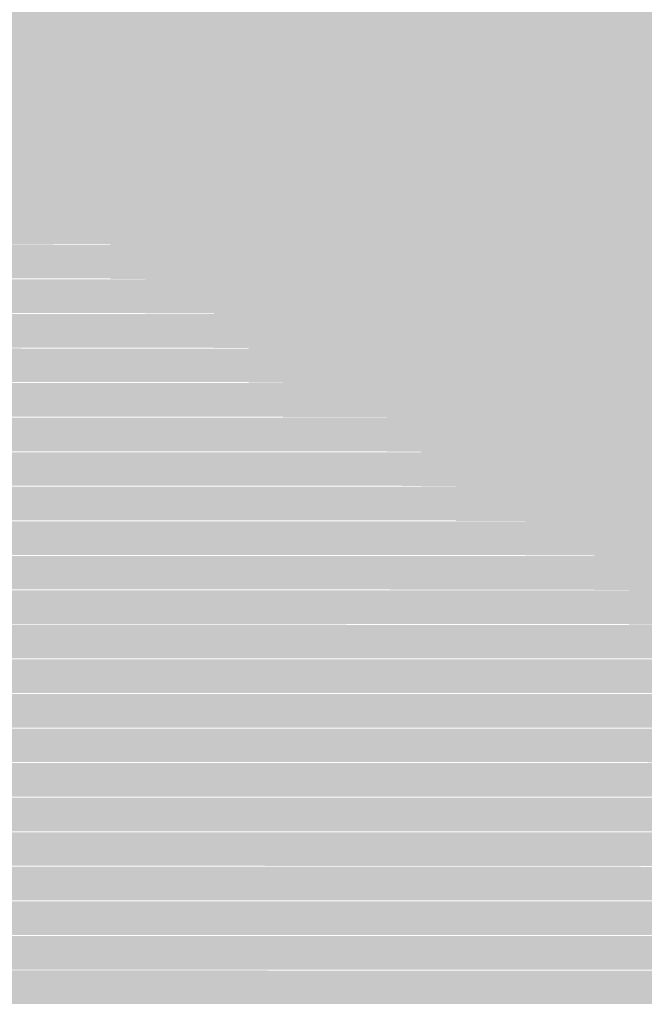
# Model space of a CAD drawing. Units: millimetres. Extents: x 5 to 292, y 0 to 199.
# Drawn here: x 206 to 211, y 129 to 136 of the extents above; entities that cross this region are included whole.
import ezdxf

# ---------------------------------------------------------------- set-up
doc = ezdxf.new("R2010")
doc.units = ezdxf.units.MM
doc.layers.add('Layers', color=7, linetype='Continuous')

msp = doc.modelspace()

# ---------------------------------------------------------------- hatches: boundary and pattern name
at = {"layer": 'Layers', "true_color": 0xf7f7f7}
h = msp.add_hatch(color=7, dxfattribs=at)
h.dxf.hatch_style = 2
h.paths.add_polyline_path([(205.929917, 136.279896), (215.585444, 136.279896), (215.585444, 136.025896), (205.929917, 136.025896)])
at = {"layer": 'Layers', "true_color": 0xf6f6f6}
h = msp.add_hatch(color=7, dxfattribs=at)
h.dxf.hatch_style = 2
h.paths.add_polyline_path([(206.183917, 136.025896), (206.441444, 136.025896), (206.441444, 135.771896), (206.183917, 135.771896)])
at = {"layer": 'Layers', "true_color": 0xf7f7f7}
h = msp.add_hatch(color=7, dxfattribs=at)
h.dxf.hatch_style = 2
h.paths.add_polyline_path([(206.437917, 136.025896), (214.823444, 136.025896), (214.823444, 135.771896), (206.437917, 135.771896)])
at = {"layer": 'Layers', "true_color": 0xb5b5b5}
h = msp.add_hatch(color=253, dxfattribs=at)
h.dxf.hatch_style = 2
h.paths.add_polyline_path([(206.183917, 135.771896), (206.441444, 135.771896), (206.441444, 135.517896), (206.183917, 135.517896)])
at = {"layer": 'Layers', "true_color": 0xe4e4e4}
h = msp.add_hatch(color=254, dxfattribs=at)
h.dxf.hatch_style = 2
h.paths.add_polyline_path([(206.437917, 135.771896), (206.695444, 135.771896), (206.695444, 135.517896), (206.437917, 135.517896)])
at = {"layer": 'Layers', "true_color": 0xf7f7f7}
h = msp.add_hatch(color=7, dxfattribs=at)
h.dxf.hatch_style = 2
h.paths.add_polyline_path([(206.691917, 135.771896), (214.569444, 135.771896), (214.569444, 135.517896), (206.691917, 135.517896)])
at = {"layer": 'Layers', "true_color": 0xd2d2d2}
h = msp.add_hatch(color=254, dxfattribs=at)
h.dxf.hatch_style = 2
h.paths.add_polyline_path([(206.183917, 135.517896), (206.441444, 135.517896), (206.441444, 135.263896), (206.183917, 135.263896)])
at = {"layer": 'Layers', "true_color": 0xbababa}
h = msp.add_hatch(color=9, dxfattribs=at)
h.dxf.hatch_style = 2
h.paths.add_polyline_path([(206.437917, 135.517896), (206.695444, 135.517896), (206.695444, 135.263896), (206.437917, 135.263896)])
at = {"layer": 'Layers', "true_color": 0xc2c2c2}
h = msp.add_hatch(color=9, dxfattribs=at)
h.dxf.hatch_style = 2
h.paths.add_polyline_path([(206.691917, 135.517896), (206.949444, 135.517896), (206.949444, 135.263896), (206.691917, 135.263896)])
at = {"layer": 'Layers', "true_color": 0xf3f3f3}
h = msp.add_hatch(color=7, dxfattribs=at)
h.dxf.hatch_style = 2
h.paths.add_polyline_path([(206.945917, 135.517896), (207.203444, 135.517896), (207.203444, 135.263896), (206.945917, 135.263896)])
at = {"layer": 'Layers', "true_color": 0xf6f6f6}
h = msp.add_hatch(color=7, dxfattribs=at)
h.dxf.hatch_style = 2
h.paths.add_polyline_path([(207.199917, 135.517896), (207.457444, 135.517896), (207.457444, 135.263896), (207.199917, 135.263896)])
at = {"layer": 'Layers', "true_color": 0xf7f7f7}
h = msp.add_hatch(color=7, dxfattribs=at)
h.dxf.hatch_style = 2
h.paths.add_polyline_path([(207.453917, 135.517896), (213.807444, 135.517896), (213.807444, 135.263896), (207.453917, 135.263896)])
at = {"layer": 'Layers', "true_color": 0x838383}
h = msp.add_hatch(color=252, dxfattribs=at)
h.dxf.hatch_style = 2
h.paths.add_polyline_path([(206.183917, 135.263896), (206.441444, 135.263896), (206.441444, 135.009896), (206.183917, 135.009896)])
at = {"layer": 'Layers', "true_color": 0xc4c4c4}
h = msp.add_hatch(color=9, dxfattribs=at)
h.dxf.hatch_style = 2
h.paths.add_polyline_path([(206.437917, 135.263896), (206.695444, 135.263896), (206.695444, 135.009896), (206.437917, 135.009896)])
at = {"layer": 'Layers', "true_color": 0xcecece}
h = msp.add_hatch(color=254, dxfattribs=at)
h.dxf.hatch_style = 2
h.paths.add_polyline_path([(206.691917, 135.263896), (206.949444, 135.263896), (206.949444, 135.009896), (206.691917, 135.009896)])
at = {"layer": 'Layers', "true_color": 0xb4b4b4}
h = msp.add_hatch(color=253, dxfattribs=at)
h.dxf.hatch_style = 2
h.paths.add_polyline_path([(206.945917, 135.263896), (207.203444, 135.263896), (207.203444, 135.009896), (206.945917, 135.009896)])
at = {"layer": 'Layers', "true_color": 0xdadada}
h = msp.add_hatch(color=254, dxfattribs=at)
h.dxf.hatch_style = 2
h.paths.add_polyline_path([(207.199917, 135.263896), (207.457444, 135.263896), (207.457444, 135.009896), (207.199917, 135.009896)])
at = {"layer": 'Layers', "true_color": 0xf7f7f7}
h = msp.add_hatch(color=7, dxfattribs=at)
h.dxf.hatch_style = 2
h.paths.add_polyline_path([(207.453917, 135.263896), (213.045444, 135.263896), (213.045444, 135.009896), (207.453917, 135.009896)])
at = {"layer": 'Layers', "true_color": 0xcacaca}
h = msp.add_hatch(color=9, dxfattribs=at)
h.dxf.hatch_style = 2
h.paths.add_polyline_path([(206.183917, 135.009896), (206.441444, 135.009896), (206.441444, 134.755896), (206.183917, 134.755896)])
at = {"layer": 'Layers', "true_color": 0x828282}
h = msp.add_hatch(color=8, dxfattribs=at)
h.dxf.hatch_style = 2
h.paths.add_polyline_path([(206.437917, 135.009896), (206.695444, 135.009896), (206.695444, 134.755896), (206.437917, 134.755896)])
at = {"layer": 'Layers', "true_color": 0x9e9e9e}
h = msp.add_hatch(color=253, dxfattribs=at)
h.dxf.hatch_style = 2
h.paths.add_polyline_path([(206.691917, 135.009896), (206.949444, 135.009896), (206.949444, 134.755896), (206.691917, 134.755896)])
at = {"layer": 'Layers', "true_color": 0xd2d2d2}
h = msp.add_hatch(color=254, dxfattribs=at)
h.dxf.hatch_style = 2
h.paths.add_polyline_path([(206.945917, 135.009896), (207.203444, 135.009896), (207.203444, 134.755896), (206.945917, 134.755896)])
at = {"layer": 'Layers', "true_color": 0xbfbfbf}
h = msp.add_hatch(color=9, dxfattribs=at)
h.dxf.hatch_style = 2
h.paths.add_polyline_path([(207.199917, 135.009896), (207.457444, 135.009896), (207.457444, 134.755896), (207.199917, 134.755896)])
at = {"layer": 'Layers', "true_color": 0xbbbbbb}
h = msp.add_hatch(color=9, dxfattribs=at)
h.dxf.hatch_style = 2
h.paths.add_polyline_path([(207.453917, 135.009896), (207.711444, 135.009896), (207.711444, 134.755896), (207.453917, 134.755896)])
at = {"layer": 'Layers', "true_color": 0xf0f0f0}
h = msp.add_hatch(color=7, dxfattribs=at)
h.dxf.hatch_style = 2
h.paths.add_polyline_path([(207.707917, 135.009896), (207.965444, 135.009896), (207.965444, 134.755896), (207.707917, 134.755896)])
at = {"layer": 'Layers', "true_color": 0xf7f7f7}
h = msp.add_hatch(color=7, dxfattribs=at)
h.dxf.hatch_style = 2
h.paths.add_polyline_path([(207.961917, 135.009896), (213.299444, 135.009896), (213.299444, 134.755896), (207.961917, 134.755896)])
at = {"layer": 'Layers', "true_color": 0xe3e3e3}
h = msp.add_hatch(color=254, dxfattribs=at)
h.dxf.hatch_style = 2
h.paths.add_polyline_path([(186.883444, 134.755896), (206.441444, 134.755896), (206.441444, 134.501896), (186.883444, 134.501896)])
at = {"layer": 'Layers', "true_color": 0xdfdfdf}
h = msp.add_hatch(color=254, dxfattribs=at)
h.dxf.hatch_style = 2
h.paths.add_polyline_path([(206.437917, 134.755896), (206.695444, 134.755896), (206.695444, 134.501896), (206.437917, 134.501896)])
at = {"layer": 'Layers', "true_color": 0xaaaaaa}
h = msp.add_hatch(color=253, dxfattribs=at)
h.dxf.hatch_style = 2
h.paths.add_polyline_path([(206.691917, 134.755896), (206.949444, 134.755896), (206.949444, 134.501896), (206.691917, 134.501896)])
at = {"layer": 'Layers', "true_color": 0x7c7c7c}
h = msp.add_hatch(color=8, dxfattribs=at)
h.dxf.hatch_style = 2
h.paths.add_polyline_path([(206.945917, 134.755896), (207.203444, 134.755896), (207.203444, 134.501896), (206.945917, 134.501896)])
at = {"layer": 'Layers', "true_color": 0xbcbcbc}
h = msp.add_hatch(color=9, dxfattribs=at)
h.dxf.hatch_style = 2
h.paths.add_polyline_path([(207.199917, 134.755896), (207.457444, 134.755896), (207.457444, 134.501896), (207.199917, 134.501896)])
at = {"layer": 'Layers', "true_color": 0xd2d2d2}
h = msp.add_hatch(color=254, dxfattribs=at)
h.dxf.hatch_style = 2
h.paths.add_polyline_path([(207.453917, 134.755896), (207.711444, 134.755896), (207.711444, 134.501896), (207.453917, 134.501896)])
at = {"layer": 'Layers', "true_color": 0xb4b4b4}
h = msp.add_hatch(color=253, dxfattribs=at)
h.dxf.hatch_style = 2
h.paths.add_polyline_path([(207.707917, 134.755896), (207.965444, 134.755896), (207.965444, 134.501896), (207.707917, 134.501896)])
at = {"layer": 'Layers', "true_color": 0xd2d2d2}
h = msp.add_hatch(color=254, dxfattribs=at)
h.dxf.hatch_style = 2
h.paths.add_polyline_path([(207.961917, 134.755896), (208.219444, 134.755896), (208.219444, 134.501896), (207.961917, 134.501896)])
at = {"layer": 'Layers', "true_color": 0xf6f6f6}
h = msp.add_hatch(color=7, dxfattribs=at)
h.dxf.hatch_style = 2
h.paths.add_polyline_path([(208.215917, 134.755896), (208.727444, 134.755896), (208.727444, 134.501896), (208.215917, 134.501896)])
at = {"layer": 'Layers', "true_color": 0xf7f7f7}
h = msp.add_hatch(color=7, dxfattribs=at)
h.dxf.hatch_style = 2
h.paths.add_polyline_path([(208.723917, 134.755896), (212.791444, 134.755896), (212.791444, 134.501896), (208.723917, 134.501896)])
at = {"layer": 'Layers', "true_color": 0xe3e3e3}
h = msp.add_hatch(color=254, dxfattribs=at)
h.dxf.hatch_style = 2
h.paths.add_polyline_path([(186.421306, 134.501896), (206.945917, 134.498369), (206.945917, 134.251424), (186.474222, 134.254952), (186.474222, 134.265535), (186.470694, 134.283174), (186.467167, 134.297285), (186.463639, 134.311396), (186.460111, 134.329035), (186.456583, 134.346674), (186.453056, 134.360785), (186.449528, 134.378424), (186.446, 134.396063), (186.442472, 134.410174), (186.438944, 134.427813), (186.435417, 134.445452), (186.431889, 134.459563), (186.428361, 134.477202)])
at = {"layer": 'Layers', "true_color": 0xd2d2d2}
h = msp.add_hatch(color=254, dxfattribs=at)
h.dxf.hatch_style = 2
h.paths.add_polyline_path([(206.945917, 134.501896), (207.203444, 134.501896), (207.203444, 134.247896), (206.945917, 134.247896)])
at = {"layer": 'Layers', "true_color": 0x888888}
h = msp.add_hatch(color=252, dxfattribs=at)
h.dxf.hatch_style = 2
h.paths.add_polyline_path([(207.199917, 134.501896), (207.457444, 134.501896), (207.457444, 134.247896), (207.199917, 134.247896)])
at = {"layer": 'Layers', "true_color": 0x939393}
h = msp.add_hatch(color=252, dxfattribs=at)
h.dxf.hatch_style = 2
h.paths.add_polyline_path([(207.453917, 134.501896), (207.711444, 134.501896), (207.711444, 134.247896), (207.453917, 134.247896)])
at = {"layer": 'Layers', "true_color": 0xd0d0d0}
h = msp.add_hatch(color=254, dxfattribs=at)
h.dxf.hatch_style = 2
h.paths.add_polyline_path([(207.707917, 134.501896), (207.965444, 134.501896), (207.965444, 134.247896), (207.707917, 134.247896)])
at = {"layer": 'Layers', "true_color": 0xc5c5c5}
h = msp.add_hatch(color=9, dxfattribs=at)
h.dxf.hatch_style = 2
h.paths.add_polyline_path([(207.961917, 134.501896), (208.219444, 134.501896), (208.219444, 134.247896), (207.961917, 134.247896)])
at = {"layer": 'Layers', "true_color": 0xb7b7b7}
h = msp.add_hatch(color=9, dxfattribs=at)
h.dxf.hatch_style = 2
h.paths.add_polyline_path([(208.215917, 134.501896), (208.473444, 134.501896), (208.473444, 134.247896), (208.215917, 134.247896)])
at = {"layer": 'Layers', "true_color": 0xe8e8e8}
h = msp.add_hatch(color=254, dxfattribs=at)
h.dxf.hatch_style = 2
h.paths.add_polyline_path([(208.469917, 134.501896), (208.727444, 134.501896), (208.727444, 134.247896), (208.469917, 134.247896)])
at = {"layer": 'Layers', "true_color": 0xf7f7f7}
h = msp.add_hatch(color=7, dxfattribs=at)
h.dxf.hatch_style = 2
h.paths.add_polyline_path([(208.723917, 134.501896), (212.283444, 134.501896), (212.283444, 134.247896), (208.723917, 134.247896)])
at = {"layer": 'Layers', "true_color": 0xe3e3e3}
h = msp.add_hatch(color=254, dxfattribs=at)
h.dxf.hatch_style = 2
h.paths.add_polyline_path([(186.47775, 134.247896), (207.199917, 134.244369), (207.199917, 133.997424), (186.530667, 134.000952), (186.527139, 134.015063), (186.523611, 134.029174), (186.520083, 134.043285), (186.516556, 134.057396), (186.516556, 134.06798), (186.513028, 134.085619), (186.5095, 134.09973), (186.505972, 134.117369), (186.502444, 134.135007), (186.498917, 134.149119), (186.495389, 134.166757), (186.491861, 134.184396), (186.488333, 134.198507), (186.484806, 134.216146), (186.481278, 134.233785)])
at = {"layer": 'Layers', "true_color": 0xe2e2e2}
h = msp.add_hatch(color=254, dxfattribs=at)
h.dxf.hatch_style = 2
h.paths.add_polyline_path([(207.199917, 134.247896), (207.457444, 134.247896), (207.457444, 133.993896), (207.199917, 133.993896)])
at = {"layer": 'Layers', "true_color": 0xb6b6b6}
h = msp.add_hatch(color=253, dxfattribs=at)
h.dxf.hatch_style = 2
h.paths.add_polyline_path([(207.453917, 134.247896), (207.711444, 134.247896), (207.711444, 133.993896), (207.453917, 133.993896)])
at = {"layer": 'Layers', "true_color": 0x7b7b7b}
h = msp.add_hatch(color=8, dxfattribs=at)
h.dxf.hatch_style = 2
h.paths.add_polyline_path([(207.707917, 134.247896), (207.965444, 134.247896), (207.965444, 133.993896), (207.707917, 133.993896)])
at = {"layer": 'Layers', "true_color": 0xb3b3b3}
h = msp.add_hatch(color=253, dxfattribs=at)
h.dxf.hatch_style = 2
h.paths.add_polyline_path([(207.961917, 134.247896), (208.219444, 134.247896), (208.219444, 133.993896), (207.961917, 133.993896)])
at = {"layer": 'Layers', "true_color": 0xd2d2d2}
h = msp.add_hatch(color=254, dxfattribs=at)
h.dxf.hatch_style = 2
h.paths.add_polyline_path([(208.215917, 134.247896), (208.473444, 134.247896), (208.473444, 133.993896), (208.215917, 133.993896)])
at = {"layer": 'Layers', "true_color": 0xb8b8b8}
h = msp.add_hatch(color=9, dxfattribs=at)
h.dxf.hatch_style = 2
h.paths.add_polyline_path([(208.469917, 134.247896), (208.727444, 134.247896), (208.727444, 133.993896), (208.469917, 133.993896)])
at = {"layer": 'Layers', "true_color": 0xc6c6c6}
h = msp.add_hatch(color=9, dxfattribs=at)
h.dxf.hatch_style = 2
h.paths.add_polyline_path([(208.723917, 134.247896), (208.981444, 134.247896), (208.981444, 133.993896), (208.723917, 133.993896)])
at = {"layer": 'Layers', "true_color": 0xf6f6f6}
h = msp.add_hatch(color=7, dxfattribs=at)
h.dxf.hatch_style = 2
h.paths.add_polyline_path([(208.977917, 134.247896), (209.489444, 134.247896), (209.489444, 133.993896), (208.977917, 133.993896)])
at = {"layer": 'Layers', "true_color": 0xf7f7f7}
h = msp.add_hatch(color=7, dxfattribs=at)
h.dxf.hatch_style = 2
h.paths.add_polyline_path([(209.485917, 134.247896), (211.267444, 134.247896), (211.267444, 133.993896), (209.485917, 133.993896)])
at = {"layer": 'Layers', "true_color": 0xe3e3e3}
h = msp.add_hatch(color=254, dxfattribs=at)
h.dxf.hatch_style = 2
h.paths.add_polyline_path([(186.530667, 133.993896), (207.707917, 133.990369), (207.707917, 133.743424), (186.587111, 133.746952), (186.583583, 133.764591), (186.580056, 133.778702), (186.576528, 133.796341), (186.573, 133.810452), (186.569472, 133.828091), (186.565944, 133.842202), (186.562417, 133.859841), (186.558889, 133.87748), (186.555361, 133.891591), (186.551833, 133.90923), (186.548306, 133.923341), (186.544778, 133.94098), (186.54125, 133.955091), (186.537722, 133.97273)])
at = {"layer": 'Layers', "true_color": 0xd7d7d7}
h = msp.add_hatch(color=254, dxfattribs=at)
h.dxf.hatch_style = 2
h.paths.add_polyline_path([(207.707917, 133.993896), (207.965444, 133.993896), (207.965444, 133.739896), (207.707917, 133.739896)])
at = {"layer": 'Layers', "true_color": 0x939393}
h = msp.add_hatch(color=252, dxfattribs=at)
h.dxf.hatch_style = 2
h.paths.add_polyline_path([(207.961917, 133.993896), (208.219444, 133.993896), (208.219444, 133.739896), (207.961917, 133.739896)])
at = {"layer": 'Layers', "true_color": 0x8a8a8a}
h = msp.add_hatch(color=252, dxfattribs=at)
h.dxf.hatch_style = 2
h.paths.add_polyline_path([(208.215917, 133.993896), (208.473444, 133.993896), (208.473444, 133.739896), (208.215917, 133.739896)])
at = {"layer": 'Layers', "true_color": 0xcbcbcb}
h = msp.add_hatch(color=9, dxfattribs=at)
h.dxf.hatch_style = 2
h.paths.add_polyline_path([(208.469917, 133.993896), (208.727444, 133.993896), (208.727444, 133.739896), (208.469917, 133.739896)])
at = {"layer": 'Layers', "true_color": 0xcdcdcd}
h = msp.add_hatch(color=254, dxfattribs=at)
h.dxf.hatch_style = 2
h.paths.add_polyline_path([(208.723917, 133.993896), (208.981444, 133.993896), (208.981444, 133.739896), (208.723917, 133.739896)])
at = {"layer": 'Layers', "true_color": 0xb4b4b4}
h = msp.add_hatch(color=253, dxfattribs=at)
h.dxf.hatch_style = 2
h.paths.add_polyline_path([(208.977917, 133.993896), (209.235444, 133.993896), (209.235444, 133.739896), (208.977917, 133.739896)])
at = {"layer": 'Layers', "true_color": 0xe0e0e0}
h = msp.add_hatch(color=254, dxfattribs=at)
h.dxf.hatch_style = 2
h.paths.add_polyline_path([(209.231917, 133.993896), (209.489444, 133.993896), (209.489444, 133.739896), (209.231917, 133.739896)])
at = {"layer": 'Layers', "true_color": 0xf6f6f6}
h = msp.add_hatch(color=7, dxfattribs=at)
h.dxf.hatch_style = 2
h.paths.add_polyline_path([(209.485917, 133.993896), (209.743444, 133.993896), (209.743444, 133.739896), (209.485917, 133.739896)])
at = {"layer": 'Layers', "true_color": 0xf7f7f7}
h = msp.add_hatch(color=7, dxfattribs=at)
h.dxf.hatch_style = 2
h.paths.add_polyline_path([(209.739917, 133.993896), (211.267444, 133.993896), (211.267444, 133.739896), (209.739917, 133.739896)])
at = {"layer": 'Layers', "true_color": 0xe3e3e3}
h = msp.add_hatch(color=254, dxfattribs=at)
h.dxf.hatch_style = 2
h.paths.add_polyline_path([(186.587111, 133.739896), (207.961917, 133.736369), (207.961917, 133.489424), (186.643556, 133.492952), (186.643556, 133.507063), (186.6365, 133.52823), (186.632972, 133.542341), (186.629444, 133.556452), (186.625917, 133.570563), (186.625917, 133.581146), (186.622389, 133.595257), (186.618861, 133.609369), (186.615333, 133.627007), (186.611806, 133.641119), (186.608278, 133.65523), (186.60475, 133.672869), (186.601222, 133.68698), (186.597694, 133.701091), (186.594167, 133.71873)])
at = {"layer": 'Layers', "true_color": 0xe2e2e2}
h = msp.add_hatch(color=254, dxfattribs=at)
h.dxf.hatch_style = 2
h.paths.add_polyline_path([(207.961917, 133.739896), (208.219444, 133.739896), (208.219444, 133.485896), (207.961917, 133.485896)])
at = {"layer": 'Layers', "true_color": 0xc1c1c1}
h = msp.add_hatch(color=9, dxfattribs=at)
h.dxf.hatch_style = 2
h.paths.add_polyline_path([(208.215917, 133.739896), (208.473444, 133.739896), (208.473444, 133.485896), (208.215917, 133.485896)])
at = {"layer": 'Layers', "true_color": 0x7d7d7d}
h = msp.add_hatch(color=8, dxfattribs=at)
h.dxf.hatch_style = 2
h.paths.add_polyline_path([(208.469917, 133.739896), (208.727444, 133.739896), (208.727444, 133.485896), (208.469917, 133.485896)])
at = {"layer": 'Layers', "true_color": 0xa9a9a9}
h = msp.add_hatch(color=253, dxfattribs=at)
h.dxf.hatch_style = 2
h.paths.add_polyline_path([(208.723917, 133.739896), (208.981444, 133.739896), (208.981444, 133.485896), (208.723917, 133.485896)])
at = {"layer": 'Layers', "true_color": 0xd3d3d3}
h = msp.add_hatch(color=254, dxfattribs=at)
h.dxf.hatch_style = 2
h.paths.add_polyline_path([(208.977917, 133.739896), (209.235444, 133.739896), (209.235444, 133.485896), (208.977917, 133.485896)])
at = {"layer": 'Layers', "true_color": 0xbcbcbc}
h = msp.add_hatch(color=9, dxfattribs=at)
h.dxf.hatch_style = 2
h.paths.add_polyline_path([(209.231917, 133.739896), (209.489444, 133.739896), (209.489444, 133.485896), (209.231917, 133.485896)])
at = {"layer": 'Layers', "true_color": 0xc1c1c1}
h = msp.add_hatch(color=9, dxfattribs=at)
h.dxf.hatch_style = 2
h.paths.add_polyline_path([(209.485917, 133.739896), (209.743444, 133.739896), (209.743444, 133.485896), (209.485917, 133.485896)])
at = {"layer": 'Layers', "true_color": 0xf3f3f3}
h = msp.add_hatch(color=7, dxfattribs=at)
h.dxf.hatch_style = 2
h.paths.add_polyline_path([(209.739917, 133.739896), (209.997444, 133.739896), (209.997444, 133.485896), (209.739917, 133.485896)])
at = {"layer": 'Layers', "true_color": 0xf6f6f6}
h = msp.add_hatch(color=7, dxfattribs=at)
h.dxf.hatch_style = 2
h.paths.add_polyline_path([(209.993917, 133.739896), (210.251444, 133.739896), (210.251444, 133.485896), (209.993917, 133.485896)])
at = {"layer": 'Layers', "true_color": 0xf7f7f7}
h = msp.add_hatch(color=7, dxfattribs=at)
h.dxf.hatch_style = 2
h.paths.add_polyline_path([(210.247917, 133.739896), (211.013444, 133.739896), (211.013444, 133.485896), (210.247917, 133.485896)])
at = {"layer": 'Layers', "true_color": 0xe3e3e3}
h = msp.add_hatch(color=254, dxfattribs=at)
h.dxf.hatch_style = 2
h.paths.add_polyline_path([(186.647083, 133.485896), (208.215917, 133.482369), (208.215917, 133.235424), (186.703528, 133.238952), (186.703528, 133.249535), (186.696472, 133.270702), (186.692944, 133.284813), (186.689417, 133.298924), (186.685889, 133.313035), (186.685889, 133.323619), (186.682361, 133.33773), (186.678833, 133.351841), (186.675306, 133.36948), (186.671778, 133.383591), (186.66825, 133.397702), (186.664722, 133.415341), (186.661194, 133.429452), (186.657667, 133.443563), (186.654139, 133.461202), (186.650611, 133.475313)])
at = {"layer": 'Layers', "true_color": 0xe2e2e2}
h = msp.add_hatch(color=254, dxfattribs=at)
h.dxf.hatch_style = 2
h.paths.add_polyline_path([(208.215917, 133.485896), (208.473444, 133.485896), (208.473444, 133.231896), (208.215917, 133.231896)])
at = {"layer": 'Layers', "true_color": 0xdcdcdc}
h = msp.add_hatch(color=254, dxfattribs=at)
h.dxf.hatch_style = 2
h.paths.add_polyline_path([(208.469917, 133.485896), (208.727444, 133.485896), (208.727444, 133.231896), (208.469917, 133.231896)])
at = {"layer": 'Layers', "true_color": 0x9e9e9e}
h = msp.add_hatch(color=253, dxfattribs=at)
h.dxf.hatch_style = 2
h.paths.add_polyline_path([(208.723917, 133.485896), (208.981444, 133.485896), (208.981444, 133.231896), (208.723917, 133.231896)])
at = {"layer": 'Layers', "true_color": 0x838383}
h = msp.add_hatch(color=252, dxfattribs=at)
h.dxf.hatch_style = 2
h.paths.add_polyline_path([(208.977917, 133.485896), (209.235444, 133.485896), (209.235444, 133.231896), (208.977917, 133.231896)])
at = {"layer": 'Layers', "true_color": 0xc3c3c3}
h = msp.add_hatch(color=9, dxfattribs=at)
h.dxf.hatch_style = 2
h.paths.add_polyline_path([(209.231917, 133.485896), (209.489444, 133.485896), (209.489444, 133.231896), (209.231917, 133.231896)])
at = {"layer": 'Layers', "true_color": 0xcecece}
h = msp.add_hatch(color=254, dxfattribs=at)
h.dxf.hatch_style = 2
h.paths.add_polyline_path([(209.485917, 133.485896), (209.743444, 133.485896), (209.743444, 133.231896), (209.485917, 133.231896)])
at = {"layer": 'Layers', "true_color": 0xb3b3b3}
h = msp.add_hatch(color=253, dxfattribs=at)
h.dxf.hatch_style = 2
h.paths.add_polyline_path([(209.739917, 133.485896), (209.997444, 133.485896), (209.997444, 133.231896), (209.739917, 133.231896)])
at = {"layer": 'Layers', "true_color": 0xd7d7d7}
h = msp.add_hatch(color=254, dxfattribs=at)
h.dxf.hatch_style = 2
h.paths.add_polyline_path([(209.993917, 133.485896), (210.251444, 133.485896), (210.251444, 133.231896), (209.993917, 133.231896)])
at = {"layer": 'Layers', "true_color": 0xf7f7f7}
h = msp.add_hatch(color=7, dxfattribs=at)
h.dxf.hatch_style = 2
h.paths.add_polyline_path([(210.247917, 133.485896), (210.505444, 133.485896), (210.505444, 133.231896), (210.247917, 133.231896)])
at = {"layer": 'Layers', "true_color": 0xdadada}
h = msp.add_hatch(color=254, dxfattribs=at)
h.dxf.hatch_style = 2
h.paths.add_polyline_path([(210.501917, 133.485896), (210.759444, 133.485896), (210.759444, 133.231896), (210.501917, 133.231896)])
at = {"layer": 'Layers', "true_color": 0xaeaeae}
h = msp.add_hatch(color=253, dxfattribs=at)
h.dxf.hatch_style = 2
h.paths.add_polyline_path([(210.755917, 133.485896), (211.013444, 133.485896), (211.013444, 133.231896), (210.755917, 133.231896)])
at = {"layer": 'Layers', "true_color": 0xe3e3e3}
h = msp.add_hatch(color=254, dxfattribs=at)
h.dxf.hatch_style = 2
h.paths.add_polyline_path([(186.707056, 133.231896), (208.977917, 133.228369), (208.977917, 132.981424), (186.767028, 132.984952), (186.7635, 132.999063), (186.759972, 133.013174), (186.756444, 133.027285), (186.752917, 133.041396), (186.749389, 133.055507), (186.745861, 133.069619), (186.742333, 133.08373), (186.738806, 133.097841), (186.735278, 133.111952), (186.73175, 133.126063), (186.728222, 133.140174), (186.728222, 133.150757), (186.724694, 133.164869), (186.721167, 133.17898), (186.717639, 133.193091), (186.714111, 133.207202), (186.710583, 133.221313)])
at = {"layer": 'Layers', "true_color": 0xc9c9c9}
h = msp.add_hatch(color=9, dxfattribs=at)
h.dxf.hatch_style = 2
h.paths.add_polyline_path([(208.977917, 133.231896), (209.235444, 133.231896), (209.235444, 132.977896), (208.977917, 132.977896)])
at = {"layer": 'Layers', "true_color": 0x818181}
h = msp.add_hatch(color=8, dxfattribs=at)
h.dxf.hatch_style = 2
h.paths.add_polyline_path([(209.231917, 133.231896), (209.489444, 133.231896), (209.489444, 132.977896), (209.231917, 132.977896)])
at = {"layer": 'Layers', "true_color": 0x9e9e9e}
h = msp.add_hatch(color=253, dxfattribs=at)
h.dxf.hatch_style = 2
h.paths.add_polyline_path([(209.485917, 133.231896), (209.743444, 133.231896), (209.743444, 132.977896), (209.485917, 132.977896)])
at = {"layer": 'Layers', "true_color": 0xd1d1d1}
h = msp.add_hatch(color=254, dxfattribs=at)
h.dxf.hatch_style = 2
h.paths.add_polyline_path([(209.739917, 133.231896), (209.997444, 133.231896), (209.997444, 132.977896), (209.739917, 132.977896)])
at = {"layer": 'Layers', "true_color": 0xc2c2c2}
h = msp.add_hatch(color=9, dxfattribs=at)
h.dxf.hatch_style = 2
h.paths.add_polyline_path([(209.993917, 133.231896), (210.251444, 133.231896), (210.251444, 132.977896), (209.993917, 132.977896)])
at = {"layer": 'Layers', "true_color": 0x9c9c9c}
h = msp.add_hatch(color=253, dxfattribs=at)
h.dxf.hatch_style = 2
h.paths.add_polyline_path([(210.247917, 133.231896), (210.505444, 133.231896), (210.505444, 132.977896), (210.247917, 132.977896)])
at = {"layer": 'Layers', "true_color": 0xb2b2b2}
h = msp.add_hatch(color=253, dxfattribs=at)
h.dxf.hatch_style = 2
h.paths.add_polyline_path([(210.501917, 133.231896), (210.759444, 133.231896), (210.759444, 132.977896), (210.501917, 132.977896)])
at = {"layer": 'Layers', "true_color": 0xc2c2c2}
h = msp.add_hatch(color=9, dxfattribs=at)
h.dxf.hatch_style = 2
h.paths.add_polyline_path([(210.755917, 133.231896), (211.013444, 133.231896), (211.013444, 132.977896), (210.755917, 132.977896)])
at = {"layer": 'Layers', "true_color": 0xe3e3e3}
h = msp.add_hatch(color=254, dxfattribs=at)
h.dxf.hatch_style = 2
h.paths.add_polyline_path([(186.770556, 132.977896), (209.231917, 132.974369), (209.231917, 132.727424), (186.830528, 132.730952), (186.827, 132.745063), (186.823472, 132.759174), (186.819944, 132.773285), (186.816417, 132.787396), (186.812889, 132.801507), (186.809361, 132.815619), (186.805833, 132.82973), (186.802306, 132.843841), (186.798778, 132.857952), (186.79525, 132.872063), (186.791722, 132.886174), (186.788194, 132.900285), (186.784667, 132.914396), (186.781139, 132.928507), (186.777611, 132.942619), (186.774083, 132.95673)])
at = {"layer": 'Layers', "true_color": 0xdfdfdf}
h = msp.add_hatch(color=254, dxfattribs=at)
h.dxf.hatch_style = 2
h.paths.add_polyline_path([(209.231917, 132.977896), (209.489444, 132.977896), (209.489444, 132.723896), (209.231917, 132.723896)])
at = {"layer": 'Layers', "true_color": 0xa9a9a9}
h = msp.add_hatch(color=253, dxfattribs=at)
h.dxf.hatch_style = 2
h.paths.add_polyline_path([(209.485917, 132.977896), (209.743444, 132.977896), (209.743444, 132.723896), (209.485917, 132.723896)])
at = {"layer": 'Layers', "true_color": 0x7d7d7d}
h = msp.add_hatch(color=8, dxfattribs=at)
h.dxf.hatch_style = 2
h.paths.add_polyline_path([(209.739917, 132.977896), (209.997444, 132.977896), (209.997444, 132.723896), (209.739917, 132.723896)])
at = {"layer": 'Layers', "true_color": 0xbcbcbc}
h = msp.add_hatch(color=9, dxfattribs=at)
h.dxf.hatch_style = 2
h.paths.add_polyline_path([(209.993917, 132.977896), (210.251444, 132.977896), (210.251444, 132.723896), (209.993917, 132.723896)])
at = {"layer": 'Layers', "true_color": 0xa3a3a3}
h = msp.add_hatch(color=253, dxfattribs=at)
h.dxf.hatch_style = 2
h.paths.add_polyline_path([(210.247917, 132.977896), (210.505444, 132.977896), (210.505444, 132.723896), (210.247917, 132.723896)])
at = {"layer": 'Layers', "true_color": 0xc2c2c2}
h = msp.add_hatch(color=9, dxfattribs=at)
h.dxf.hatch_style = 2
h.paths.add_polyline_path([(210.501917, 132.977896), (210.759444, 132.977896), (210.759444, 132.723896), (210.501917, 132.723896)])
at = {"layer": 'Layers', "true_color": 0x9b9b9b}
h = msp.add_hatch(color=253, dxfattribs=at)
h.dxf.hatch_style = 2
h.paths.add_polyline_path([(210.755917, 132.977896), (211.013444, 132.977896), (211.013444, 132.723896), (210.755917, 132.723896)])
at = {"layer": 'Layers', "true_color": 0xe3e3e3}
h = msp.add_hatch(color=254, dxfattribs=at)
h.dxf.hatch_style = 2
h.paths.add_polyline_path([(186.830528, 132.723896), (209.485917, 132.720369), (209.485917, 132.473424), (186.894028, 132.476952), (186.8905, 132.491063), (186.886972, 132.505174), (186.883444, 132.519285), (186.879917, 132.533396), (186.876389, 132.547507), (186.872861, 132.561619), (186.869333, 132.57573), (186.865806, 132.589841), (186.862278, 132.603952), (186.85875, 132.618063), (186.855222, 132.635702), (186.851694, 132.649813), (186.848167, 132.663924), (186.844639, 132.678035), (186.841111, 132.692146), (186.837583, 132.706257)])
at = {"layer": 'Layers', "true_color": 0xe2e2e2}
h = msp.add_hatch(color=254, dxfattribs=at)
h.dxf.hatch_style = 2
h.paths.add_polyline_path([(209.485917, 132.723896), (209.743444, 132.723896), (209.743444, 132.469896), (209.485917, 132.469896)])
at = {"layer": 'Layers', "true_color": 0xd0d0d0}
h = msp.add_hatch(color=254, dxfattribs=at)
h.dxf.hatch_style = 2
h.paths.add_polyline_path([(209.739917, 132.723896), (209.997444, 132.723896), (209.997444, 132.469896), (209.739917, 132.469896)])
at = {"layer": 'Layers', "true_color": 0x888888}
h = msp.add_hatch(color=252, dxfattribs=at)
h.dxf.hatch_style = 2
h.paths.add_polyline_path([(209.993917, 132.723896), (210.251444, 132.723896), (210.251444, 132.469896), (209.993917, 132.469896)])
at = {"layer": 'Layers', "true_color": 0x6a6a6a}
h = msp.add_hatch(color=251, dxfattribs=at)
h.dxf.hatch_style = 2
h.paths.add_polyline_path([(210.247917, 132.723896), (210.505444, 132.723896), (210.505444, 132.469896), (210.247917, 132.469896)])
at = {"layer": 'Layers', "true_color": 0x747474}
h = msp.add_hatch(color=8, dxfattribs=at)
h.dxf.hatch_style = 2
h.paths.add_polyline_path([(210.501917, 132.723896), (210.759444, 132.723896), (210.759444, 132.469896), (210.501917, 132.469896)])
at = {"layer": 'Layers', "true_color": 0x6e6e6e}
h = msp.add_hatch(color=8, dxfattribs=at)
h.dxf.hatch_style = 2
h.paths.add_polyline_path([(210.755917, 132.723896), (211.013444, 132.723896), (211.013444, 132.469896), (210.755917, 132.469896)])
at = {"layer": 'Layers', "true_color": 0xe3e3e3}
h = msp.add_hatch(color=254, dxfattribs=at)
h.dxf.hatch_style = 2
h.paths.add_polyline_path([(186.894028, 132.469896), (209.993917, 132.466369), (209.993917, 132.219424), (186.961056, 132.222952), (186.954, 132.244119), (186.950472, 132.25823), (186.946944, 132.272341), (186.943417, 132.286452), (186.939889, 132.300563), (186.936361, 132.314674), (186.932833, 132.328785), (186.929306, 132.342896), (186.925778, 132.357007), (186.92225, 132.371119), (186.915194, 132.392285), (186.911667, 132.406396), (186.908139, 132.420507), (186.904611, 132.434619), (186.901083, 132.44873)])
at = {"layer": 'Layers', "true_color": 0xe1e1e1}
h = msp.add_hatch(color=254, dxfattribs=at)
h.dxf.hatch_style = 2
h.paths.add_polyline_path([(209.993917, 132.469896), (210.251444, 132.469896), (210.251444, 132.215896), (209.993917, 132.215896)])
at = {"layer": 'Layers', "true_color": 0xb4b4b4}
h = msp.add_hatch(color=253, dxfattribs=at)
h.dxf.hatch_style = 2
h.paths.add_polyline_path([(210.247917, 132.469896), (210.505444, 132.469896), (210.505444, 132.215896), (210.247917, 132.215896)])
at = {"layer": 'Layers', "true_color": 0x7c7c7c}
h = msp.add_hatch(color=8, dxfattribs=at)
h.dxf.hatch_style = 2
h.paths.add_polyline_path([(210.501917, 132.469896), (210.759444, 132.469896), (210.759444, 132.215896), (210.501917, 132.215896)])
at = {"layer": 'Layers', "true_color": 0x747474}
h = msp.add_hatch(color=8, dxfattribs=at)
h.dxf.hatch_style = 2
h.paths.add_polyline_path([(210.755917, 132.469896), (211.521444, 132.469896), (211.521444, 132.215896), (210.755917, 132.215896)])
at = {"layer": 'Layers', "true_color": 0xe3e3e3}
h = msp.add_hatch(color=254, dxfattribs=at)
h.dxf.hatch_style = 2
h.paths.add_polyline_path([(186.961056, 132.215896), (210.501917, 132.212369), (210.501917, 131.965424), (187.024556, 131.968952), (187.021028, 131.983063), (187.0175, 131.997174), (187.013972, 132.011285), (187.010444, 132.025396), (187.006917, 132.039507), (187.003389, 132.053619), (186.999861, 132.06773), (186.996333, 132.081841), (186.992806, 132.095952), (186.989278, 132.110063), (186.98575, 132.124174), (186.982222, 132.138285), (186.978694, 132.152396), (186.975167, 132.166507), (186.971639, 132.180619), (186.968111, 132.19473)])
at = {"layer": 'Layers', "true_color": 0xd7d7d7}
h = msp.add_hatch(color=254, dxfattribs=at)
h.dxf.hatch_style = 2
h.paths.add_polyline_path([(210.501917, 132.215896), (210.759444, 132.215896), (210.759444, 131.961896), (210.501917, 131.961896)])
at = {"layer": 'Layers', "true_color": 0x989898}
h = msp.add_hatch(color=252, dxfattribs=at)
h.dxf.hatch_style = 2
h.paths.add_polyline_path([(210.755917, 132.215896), (211.013444, 132.215896), (211.013444, 131.961896), (210.755917, 131.961896)])
at = {"layer": 'Layers', "true_color": 0xe3e3e3}
h = msp.add_hatch(color=254, dxfattribs=at)
h.dxf.hatch_style = 2
h.paths.add_polyline_path([(187.028083, 131.961896), (210.755917, 131.958369), (210.755917, 131.711424), (187.095111, 131.714952), (187.095111, 131.725535), (187.088056, 131.746702), (187.084528, 131.760813), (187.081, 131.774924), (187.077472, 131.789035), (187.070417, 131.810202), (187.066889, 131.824313), (187.063361, 131.838424), (187.059833, 131.852535), (187.052778, 131.873702), (187.04925, 131.887813), (187.045722, 131.901924), (187.042194, 131.916035), (187.035139, 131.937202), (187.031611, 131.951313)])
at = {"layer": 'Layers', "true_color": 0xe2e2e2}
h = msp.add_hatch(color=254, dxfattribs=at)
h.dxf.hatch_style = 2
h.paths.add_polyline_path([(210.755917, 131.961896), (211.013444, 131.961896), (211.013444, 131.707896), (210.755917, 131.707896)])
at = {"layer": 'Layers', "true_color": 0xe3e3e3}
h = msp.add_hatch(color=254, dxfattribs=at)
h.dxf.hatch_style = 2
h.paths.add_polyline_path([(187.098639, 131.707896), (227.265917, 131.704369), (227.265917, 131.457424), (187.162139, 131.460952), (187.158611, 131.475063), (187.155083, 131.489174), (187.151556, 131.503285), (187.148028, 131.517396), (187.1445, 131.531507), (187.140972, 131.545619), (187.137444, 131.55973), (187.133917, 131.573841), (187.130389, 131.587952), (187.126861, 131.602063), (187.123333, 131.616174), (187.119806, 131.630285), (187.116278, 131.644396), (187.11275, 131.658507), (187.109222, 131.672619), (187.102167, 131.693785)])
h = msp.add_hatch(color=254, dxfattribs=at)
h.dxf.hatch_style = 2
h.paths.add_polyline_path([(187.165667, 131.453896), (226.757917, 131.450369), (226.757917, 131.203424), (187.236222, 131.206952), (187.232694, 131.221063), (187.229167, 131.235174), (187.225639, 131.249285), (187.222111, 131.263396), (187.215056, 131.284563), (187.211528, 131.298674), (187.208, 131.312785), (187.200944, 131.333952), (187.197417, 131.348063), (187.193889, 131.362174), (187.186833, 131.383341), (187.183306, 131.397452), (187.17625, 131.418619), (187.172722, 131.43273)])
h = msp.add_hatch(color=254, dxfattribs=at)
h.dxf.hatch_style = 2
h.paths.add_polyline_path([(187.23975, 131.199896), (226.249917, 131.196369), (226.249917, 130.949424), (187.306778, 130.952952), (187.306778, 130.963535), (187.299722, 130.984702), (187.296194, 130.998813), (187.292667, 131.012924), (187.289139, 131.027035), (187.282083, 131.048202), (187.278556, 131.062313), (187.275028, 131.076424), (187.2715, 131.090535), (187.264444, 131.111702), (187.260917, 131.125813), (187.257389, 131.139924), (187.253861, 131.154035), (187.246806, 131.175202), (187.243278, 131.189313)])
h = msp.add_hatch(color=254, dxfattribs=at)
h.dxf.hatch_style = 2
h.paths.add_polyline_path([(187.310306, 130.945896), (225.995917, 130.942369), (225.995917, 130.695424), (187.384389, 130.698952), (187.377333, 130.720119), (187.373806, 130.73423), (187.36675, 130.755396), (187.363222, 130.769507), (187.356167, 130.790674), (187.352639, 130.804785), (187.349111, 130.818896), (187.342056, 130.840063), (187.338528, 130.854174), (187.331472, 130.875341), (187.327944, 130.889452), (187.324417, 130.903563), (187.317361, 130.92473)])
h = msp.add_hatch(color=254, dxfattribs=at)
h.dxf.hatch_style = 2
h.paths.add_polyline_path([(187.384389, 130.691896), (225.487917, 130.688369), (225.487917, 130.441424), (187.458472, 130.444952), (187.451417, 130.466119), (187.447889, 130.48023), (187.440833, 130.501396), (187.437306, 130.515507), (187.433778, 130.529619), (187.426722, 130.550785), (187.423194, 130.564896), (187.419667, 130.579007), (187.412611, 130.600174), (187.409083, 130.614285), (187.405556, 130.628396), (187.3985, 130.649563), (187.394972, 130.663674)])
h = msp.add_hatch(color=254, dxfattribs=at)
h.dxf.hatch_style = 2
h.paths.add_polyline_path([(187.458472, 130.437896), (225.233917, 130.434369), (225.233917, 130.187424), (187.536083, 130.190952), (187.532556, 130.205063), (187.529028, 130.219174), (187.521972, 130.240341), (187.514917, 130.261507), (187.511389, 130.275619), (187.504333, 130.296785), (187.497278, 130.317952), (187.49375, 130.332063), (187.486694, 130.35323), (187.483167, 130.367341), (187.476111, 130.388507), (187.469056, 130.409674), (187.465528, 130.423785)])
h = msp.add_hatch(color=254, dxfattribs=at)
h.dxf.hatch_style = 2
h.paths.add_polyline_path([(187.539611, 130.183896), (224.725917, 130.180369), (224.725917, 129.933424), (187.613694, 129.936952), (187.610167, 129.951063), (187.606639, 129.965174), (187.603111, 129.979285), (187.596056, 130.000452), (187.592528, 130.014563), (187.585472, 130.03573), (187.578417, 130.056896), (187.574889, 130.071007), (187.567833, 130.092174), (187.560778, 130.113341), (187.55725, 130.127452), (187.550194, 130.148619), (187.546667, 130.16273)])
h = msp.add_hatch(color=254, dxfattribs=at)
h.dxf.hatch_style = 2
h.paths.add_polyline_path([(187.617222, 129.929896), (224.217917, 129.926369), (224.217917, 129.679424), (187.694833, 129.682952), (187.687778, 129.704119), (187.68425, 129.71823), (187.677194, 129.739396), (187.670139, 129.760563), (187.666611, 129.774674), (187.659556, 129.795841), (187.6525, 129.817007), (187.648972, 129.831119), (187.641917, 129.852285), (187.638389, 129.866396), (187.631333, 129.887563), (187.624278, 129.90873)])
h = msp.add_hatch(color=254, dxfattribs=at)
h.dxf.hatch_style = 2
h.paths.add_polyline_path([(187.694833, 129.675896), (223.709917, 129.672369), (223.709917, 129.425424), (187.775972, 129.428952), (187.772444, 129.443063), (187.765389, 129.46423), (187.758333, 129.485396), (187.751278, 129.506563), (187.744222, 129.52773), (187.740694, 129.541841), (187.733639, 129.563007), (187.726583, 129.584174), (187.719528, 129.605341), (187.716, 129.619452), (187.708944, 129.640619), (187.701889, 129.661785)])
h = msp.add_hatch(color=254, dxfattribs=at)
h.dxf.hatch_style = 2
h.paths.add_polyline_path([(187.7795, 129.421896), (223.455917, 129.418369), (223.455917, 129.171424), (187.860639, 129.174952), (187.853583, 129.196119), (187.846528, 129.217285), (187.843, 129.231396), (187.835944, 129.252563), (187.828889, 129.27373), (187.821833, 129.294896), (187.814778, 129.316063), (187.807722, 129.33723), (187.800667, 129.358396), (187.793611, 129.379563), (187.786556, 129.40073)])
h = msp.add_hatch(color=254, dxfattribs=at)
h.dxf.hatch_style = 2
h.paths.add_polyline_path([(187.860639, 129.167896), (222.947917, 129.164369), (222.947917, 128.917424), (187.941778, 128.920952), (187.93825, 128.935063), (187.934722, 128.949174), (187.927667, 128.963285), (187.924139, 128.977396), (187.917083, 128.998563), (187.910028, 129.01973), (187.9065, 129.033841), (187.899444, 129.055007), (187.892389, 129.076174), (187.885333, 129.097341), (187.878278, 129.118507), (187.87475, 129.132619), (187.867694, 129.153785)])

doc.saveas('drawing.dxf')
